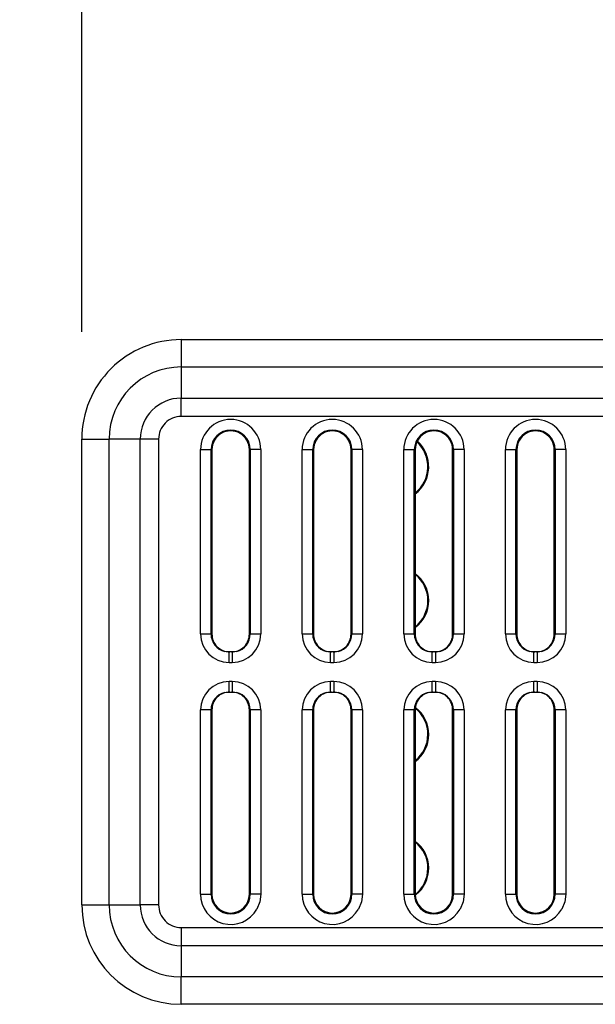
# Model space of a CAD drawing. Units: inches. Extents: x 0.4 to 16.8, y 0.3 to 10.6.
# Drawn here: x 6.8 to 7.1, y 7.3 to 7.8 of the extents above; entities that cross this region are included whole.
import ezdxf

# ---------------------------------------------------------------- set-up
doc = ezdxf.new("R2010")
doc.units = ezdxf.units.IN
doc.header["$MEASUREMENT"] = 0
doc.layers.add('DIM', color=7, linetype='Continuous')
doc.styles.add('SLDTEXTSTYLE2', font='TXT', dxfattribs={"width": 0.75})
doc.dimstyles.new('SLDDIMSTYLE1', dxfattribs={"dimtxt": 0.125, "dimasz": 0.13, "dimexe": 0, "dimexo": 0.0625, "dimgap": 0.03125, "dimtad": 0, "dimtih": 1, "dimtoh": 1, "dimdec": 1, "dimlfac": 8, "dimrnd": 1e-09, "dimzin": 12, "dimdsep": 46, "dimtxsty": 'SLDTEXTSTYLE2', "dimsah": 1, "dimcen": 0.09, "dimadec": 0, "dimazin": 3, "dimtfac": 1, "dimtdec": 1, "dimtmove": 0, "dimatfit": 0, "dimfxl": 0, "dimfrac": 2, "dimtolj": 1, "dimtzin": 12, "dimarcsym": 0})

# ---------------------------------------------------------------- blocks, each defined once
blk = doc.blocks.new('_D_1')
at = {"layer": 'DIM'}
for p, q in [((7.178593769602367, 8.31723633302187), (7.140507832491029, 8.31723633302187)), ((7.140507832491029, 8.31723633302187), (7.140507832491029, 8.118798827055539)), ((7.594218761600326, 8.31723633302187), (7.632304698711664, 8.31723633302187)), ((7.632304698711664, 8.31723633302187), (7.632304698711664, 8.118798827055539)), ((6.848719682740687, 7.621389555556649), (6.848719682666744, 8.262201614402924)), ((7.890318697077793, 7.621389555385882), (7.89031869700385, 8.262201614523114)), ((6.848719682681168, 8.137201614402924), (6.598719682681168, 8.137201614374076)), ((7.890318697018274, 8.137201614523114), (8.140318697018273, 8.137201614551962)), ((7.140507832491029, 8.118798827055539), (7.178593769602367, 8.118798827055539)), ((7.632304698711664, 8.118798827055539), (7.594218761600326, 8.118798827055539))]:
    blk.add_line(p, q, dxfattribs=at)
for points in [[(6.848719682681168, 8.137201614402924), (6.71871968267886, 8.157201614387922), (6.718719682683475, 8.117201614387923)], [(7.890318697018274, 8.137201614523114), (8.020318697020581, 8.117201614538116), (8.020318697015966, 8.157201614538115)]]:
    blk.add_solid(points, dxfattribs=at)
at = {"layer": 'DIM', "char_height": 0.125, "attachment_point": 1, "style": 'SLDTEXTSTYLE2'}
for s, insert in [('211.7', (7.178593769602367, 8.279932308276877)), ('8.3', (7.270954871805699, 8.092909730235991))]:
    blk.add_mtext(s, dxfattribs=dict(at, insert=insert))

msp = doc.modelspace()

# ---------------------------------------------------------------- linework, layer by layer
at = {"color": 7, "linetype": 'Continuous', "lineweight": 25}
for p, q in [((6.895144206612543, 7.617814004741221), (7.843894173238636, 7.617814004741221)), ((6.895144206612543, 7.617814004741221), (6.895144206612543, 7.605028192444015)), ((6.895144206612543, 7.605028192444015), (7.843894173238636, 7.605028192444015)), ((6.895144206612543, 7.605028192444015), (6.895144206612543, 7.590480787163549)), ((6.895144206612543, 7.590480787163549), (7.843894173238636, 7.590480787163549)), ((6.895144206612543, 7.581956912298746), (6.895144206612543, 7.590480787163549)), ((7.843894173238636, 7.581956912298746), (6.895144206612543, 7.581956912298746)), ((6.848719682912603, 7.353879680399724), (6.848719682912603, 7.571389554373766)), ((6.848719682912603, 7.571389554373766), (6.861505495209808, 7.571389554373766)), ((6.861505495209808, 7.353879680399724), (6.861505495209808, 7.571389554373766)), ((6.876052900490274, 7.571389554373766), (6.861505495209808, 7.571389554373766)), ((6.876052900490274, 7.353879680399724), (6.876052900490274, 7.571389554373766)), ((6.884576775355077, 7.571389554373766), (6.876052900490274, 7.571389554373766)), ((6.884576775355077, 7.571389554373766), (6.884576775355077, 7.353879680399724)), ((6.904193802070844, 7.480379832392507), (6.90419398540206, 7.56644283818532)), ((6.90419398540206, 7.56644283818532), (6.909108508629068, 7.56644283818532)), ((6.909108508629068, 7.480380712382342), (6.909108508629068, 7.56644283818532)), ((6.909519207217977, 7.56644283818532), (6.909108508629068, 7.56644283818532)), ((6.909519207217977, 7.56644283818532), (6.909519207217977, 7.480380712382342)), ((6.927019198389918, 7.56644283818532), (6.927429860312583, 7.56644283818532)), ((6.927019198389918, 7.480380712382342), (6.927019198389918, 7.56644283818532)), ((6.927429860312583, 7.56644283818532), (6.927429860312583, 7.480380712382342)), ((6.932344383539592, 7.56644283818532), (6.927429860312583, 7.56644283818532)), ((6.932344383539592, 7.56644283818532), (6.932344566870807, 7.480379832392507)), ((6.95169382001325, 7.480379832392507), (6.951694003344466, 7.56644283818532)), ((6.951694003344466, 7.56644283818532), (6.956608489905231, 7.56644283818532)), ((6.956608489905231, 7.480380712382342), (6.956608489905231, 7.56644283818532)), ((6.957019188494139, 7.56644283818532), (6.956608489905231, 7.56644283818532)), ((6.957019188494139, 7.56644283818532), (6.957019188494139, 7.480380712382342)), ((6.974519179666081, 7.56644283818532), (6.974929878254989, 7.56644283818532)), ((6.974519179666081, 7.480380712382342), (6.974519179666081, 7.56644283818532)), ((6.974929878254989, 7.56644283818532), (6.974929878254989, 7.480380712382342)), ((6.979844401481998, 7.56644283818532), (6.974929878254989, 7.56644283818532)), ((6.979844401481998, 7.56644283818532), (6.979844584813213, 7.480379832392507)), ((6.999193801289413, 7.480379832392507), (6.999193984620629, 7.56644283818532)), ((6.999193984620629, 7.56644283818532), (7.004108507847637, 7.56644283818532)), ((7.004108507847637, 7.480380712382342), (7.004108507847637, 7.56644283818532)), ((7.004519206436545, 7.56644283818532), (7.004108507847637, 7.56644283818532)), ((7.004519206436545, 7.56644283818532), (7.004519206436545, 7.480380712382342)), ((7.022019197608487, 7.56644283818532), (7.022429859531152, 7.56644283818532)), ((7.022019197608487, 7.480380712382342), (7.022019197608487, 7.56644283818532)), ((7.022429859531152, 7.56644283818532), (7.022429859531152, 7.480380712382342)), ((7.027344382758161, 7.56644283818532), (7.022429859531152, 7.56644283818532)), ((7.027344382758161, 7.56644283818532), (7.027344566089376, 7.480379832392507)), ((7.04669381923182, 7.480379832392507), (7.046694002563035, 7.56644283818532)), ((7.046694002563035, 7.56644283818532), (7.0516084891238, 7.56644283818532)), ((7.0516084891238, 7.480380712382342), (7.0516084891238, 7.56644283818532)), ((7.052019187712708, 7.56644283818532), (7.0516084891238, 7.56644283818532)), ((7.052019187712708, 7.56644283818532), (7.052019187712708, 7.480380712382342)), ((7.069519197217772, 7.56644283818532), (7.069929877473558, 7.56644283818532)), ((7.069519197217772, 7.480380712382342), (7.069519197217772, 7.56644283818532)), ((7.069929877473558, 7.56644283818532), (7.069929877473558, 7.480380712382342)), ((7.074844382367445, 7.56644283818532), (7.069929877473558, 7.56644283818532)), ((7.074844382367445, 7.56644283818532), (7.074844565698661, 7.480379832392507)), ((6.909519207217977, 7.480380712382342), (6.909108508629068, 7.480380712382342)), ((6.927429860312583, 7.480380712382342), (6.927019198389918, 7.480380712382342)), ((6.957019188494139, 7.480380712382342), (6.956608489905231, 7.480380712382342)), ((6.974929878254989, 7.480380712382342), (6.974519179666081, 7.480380712382342)), ((7.004519206436545, 7.480380712382342), (7.004108507847637, 7.480380712382342)), ((7.022429859531152, 7.480380712382342), (7.022019197608487, 7.480380712382342)), ((7.052019187712708, 7.480380712382342), (7.0516084891238, 7.480380712382342)), ((7.069929877473558, 7.480380712382342), (7.069519197217772, 7.480380712382342)), ((6.917499615027624, 7.472014502362847), (6.91555791745828, 7.472241686405064)), ((6.919038753914027, 7.472014502362847), (6.917499615027624, 7.472014502362847)), ((6.919038753914027, 7.472014502362847), (6.919037323930547, 7.46709359920954)), ((6.920980524815858, 7.472241686405064), (6.919038753914027, 7.472014502362847)), ((6.96499963297003, 7.472014502362847), (6.963057935400686, 7.472241686405064)), ((6.96653873519019, 7.472014502362847), (6.96499963297003, 7.472014502362847)), ((6.96653873519019, 7.472014502362847), (6.966537305206709, 7.46709359920954)), ((6.968480542758264, 7.472241686405064), (6.96653873519019, 7.472014502362847)), ((7.012499614246194, 7.472014502362847), (7.010557916676849, 7.472241686405064)), ((7.014038753132597, 7.472014502362847), (7.012499614246194, 7.472014502362847)), ((7.014038753132597, 7.472014502362847), (7.014037323149116, 7.46709359920954)), ((7.015980524034426, 7.472241686405064), (7.014038753132597, 7.472014502362847)), ((7.0599996321886, 7.472014502362847), (7.058057934619256, 7.472241686405064)), ((7.061538734408759, 7.472014502362847), (7.0599996321886, 7.472014502362847)), ((7.061538734408759, 7.472014502362847), (7.061537304425278, 7.46709359920954)), ((7.063480523643711, 7.472241686405064), (7.061538734408759, 7.472014502362847)), ((6.917501081677348, 7.46709359920954), (6.919037323930547, 7.46709359920954)), ((6.965001062953511, 7.46709359920954), (6.966537305206709, 7.46709359920954)), ((7.012501080895917, 7.46709359920954), (7.014037323149116, 7.46709359920954)), ((7.06000106217208, 7.46709359920954), (7.061537304425278, 7.46709359920954)), ((6.917499651693867, 7.453264558963792), (6.917501045011105, 7.4581854621171)), ((6.919037323930547, 7.4581854621171), (6.917501045011105, 7.4581854621171)), ((6.96499963297003, 7.453264558963792), (6.965001062953511, 7.4581854621171)), ((6.966537305206709, 7.4581854621171), (6.965001062953511, 7.4581854621171)), ((7.012499650912436, 7.453264558963792), (7.012501044229674, 7.4581854621171)), ((7.014037323149116, 7.4581854621171), (7.012501044229674, 7.4581854621171)), ((7.0599996321886, 7.453264558963792), (7.06000106217208, 7.4581854621171)), ((7.061537304425278, 7.4581854621171), (7.06000106217208, 7.4581854621171)), ((6.915557844125794, 7.453037374921576), (6.917499651693867, 7.453264558963792)), ((6.917499651693867, 7.453264558963792), (6.919038753914027, 7.453264558963792)), ((6.919038753914027, 7.453264558963792), (6.920980451483371, 7.453037521586548)), ((6.9630578620682, 7.453037374921576), (6.96499963297003, 7.453264558963792)), ((6.96499963297003, 7.453264558963792), (6.96653873519019, 7.453264558963792)), ((6.96653873519019, 7.453264558963792), (6.968480432759534, 7.453037521586548)), ((7.010557843344363, 7.453037374921576), (7.012499650912436, 7.453264558963792)), ((7.012499650912436, 7.453264558963792), (7.014038753132597, 7.453264558963792)), ((7.014038753132597, 7.453264558963792), (7.01598045070194, 7.453037521586548)), ((7.058057861286769, 7.453037374921576), (7.0599996321886, 7.453264558963792)), ((7.0599996321886, 7.453264558963792), (7.061538734408759, 7.453264558963792)), ((7.061538734408759, 7.453264558963792), (7.063480450311225, 7.453037521586548)), ((6.909108508629068, 7.444898348944299), (6.904193802070844, 7.444899375599105)), ((6.90419398540206, 7.35883622314132), (6.904193802070844, 7.444899375599105)), ((6.909108508629068, 7.35883622314132), (6.909108508629068, 7.444898348944299)), ((6.909108508629068, 7.444898348944299), (6.909519207217977, 7.444898348944299)), ((6.909519207217977, 7.444898348944299), (6.909519207217977, 7.35883622314132)), ((6.927019198389918, 7.444898348944299), (6.927429860312583, 7.444898348944299)), ((6.927019198389918, 7.35883622314132), (6.927019198389918, 7.444898348944299)), ((6.927429860312583, 7.444898348944299), (6.927429860312583, 7.35883622314132)), ((6.932344566870807, 7.444899375599105), (6.932344383539592, 7.35883622314132)), ((6.956608489905231, 7.444898348944299), (6.95169382001325, 7.444899375599105)), ((6.951694003344466, 7.35883622314132), (6.95169382001325, 7.444899375599105)), ((6.956608489905231, 7.35883622314132), (6.956608489905231, 7.444898348944299)), ((6.956608489905231, 7.444898348944299), (6.957019188494139, 7.444898348944299)), ((6.957019188494139, 7.444898348944299), (6.957019188494139, 7.35883622314132)), ((6.974519179666081, 7.444898348944299), (6.974929878254989, 7.444898348944299)), ((6.974519179666081, 7.35883622314132), (6.974519179666081, 7.444898348944299)), ((6.974929878254989, 7.444898348944299), (6.974929878254989, 7.35883622314132)), ((6.979844584813213, 7.444899375599105), (6.979844401481998, 7.35883622314132)), ((7.004108507847637, 7.444898348944299), (6.999193801289413, 7.444899375599105)), ((6.999193984620629, 7.35883622314132), (6.999193801289413, 7.444899375599105)), ((7.004108507847637, 7.35883622314132), (7.004108507847637, 7.444898348944299)), ((7.004108507847637, 7.444898348944299), (7.004519206436545, 7.444898348944299)), ((7.004519206436545, 7.444898348944299), (7.004519206436545, 7.35883622314132)), ((7.022019197608487, 7.444898348944299), (7.022429859531152, 7.444898348944299)), ((7.022019197608487, 7.35883622314132), (7.022019197608487, 7.444898348944299)), ((7.022429859531152, 7.444898348944299), (7.022429859531152, 7.35883622314132)), ((7.027344566089376, 7.444899375599105), (7.027344382758161, 7.35883622314132)), ((7.0516084891238, 7.444898348944299), (7.04669381923182, 7.444899375599105)), ((7.046694002563035, 7.35883622314132), (7.04669381923182, 7.444899375599105)), ((7.0516084891238, 7.35883622314132), (7.0516084891238, 7.444898348944299)), ((7.0516084891238, 7.444898348944299), (7.052019187712708, 7.444898348944299)), ((7.052019187712708, 7.444898348944299), (7.052019187712708, 7.35883622314132)), ((7.069519197217772, 7.444898348944299), (7.069929877473558, 7.444898348944299)), ((7.069519197217772, 7.35883622314132), (7.069519197217772, 7.444898348944299)), ((7.069929877473558, 7.444898348944299), (7.069929877473558, 7.35883622314132)), ((7.074844565698661, 7.444899375599105), (7.074844382367445, 7.35883622314132)), ((6.90419398540206, 7.35883622314132), (6.909108508629068, 7.35883622314132)), ((6.909519207217977, 7.35883622314132), (6.909108508629068, 7.35883622314132)), ((6.927019198389918, 7.35883622314132), (6.927429860312583, 7.35883622314132)), ((6.932344383539592, 7.35883622314132), (6.927429860312583, 7.35883622314132)), ((6.951694003344466, 7.35883622314132), (6.956608489905231, 7.35883622314132)), ((6.957019188494139, 7.35883622314132), (6.956608489905231, 7.35883622314132)), ((6.974519179666081, 7.35883622314132), (6.974929878254989, 7.35883622314132)), ((6.979844401481998, 7.35883622314132), (6.974929878254989, 7.35883622314132)), ((6.999193984620629, 7.35883622314132), (7.004108507847637, 7.35883622314132)), ((7.004519206436545, 7.35883622314132), (7.004108507847637, 7.35883622314132)), ((7.022019197608487, 7.35883622314132), (7.022429859531152, 7.35883622314132)), ((7.027344382758161, 7.35883622314132), (7.022429859531152, 7.35883622314132)), ((7.046694002563035, 7.35883622314132), (7.0516084891238, 7.35883622314132)), ((7.052019187712708, 7.35883622314132), (7.0516084891238, 7.35883622314132)), ((7.069519197217772, 7.35883622314132), (7.069929877473558, 7.35883622314132)), ((7.074844382367445, 7.35883622314132), (7.069929877473558, 7.35883622314132)), ((6.848719682912603, 7.353879680399724), (6.861505495209808, 7.353879680399724)), ((6.861505495209808, 7.353879680399724), (6.876052900490274, 7.353879680399724)), ((6.884576775355077, 7.353879680399724), (6.876052900490274, 7.353879680399724)), ((6.895134343393151, 7.343322149027895), (6.895134343393151, 7.334798274163091)), ((6.895134343393151, 7.343322149027895), (7.843904036458028, 7.343322149027895)), ((7.843904036458028, 7.334798274163091), (6.895134343393151, 7.334798274163091)), ((6.895134343393151, 7.334798274163091), (6.895134343393151, 7.320250868882624)), ((6.895134343393151, 7.30746505658542), (6.895134343393151, 7.320250868882624)), ((7.843904036458028, 7.320250868882624), (6.895134343393151, 7.320250868882624)), ((7.843904036458028, 7.30746505658542), (6.895134343393151, 7.30746505658542))]:
    msp.add_line(p, q, dxfattribs=at)
at = {"color": 7, "linetype": 'Continuous', "lineweight": 25, "flags": 128}
for points in [[(6.904193802070844, 7.480379832392507), (6.906017471003665, 7.48037997905748), (6.907581506269129, 7.480380272387424), (6.908663197106678, 7.480380419052397), (6.909108508629068, 7.480380712382342)], [(6.927429860312583, 7.480380712382342), (6.927875208501217, 7.480380419052397), (6.928956899338765, 7.480380272387424), (6.930520897937986, 7.48037997905748), (6.932344566870807, 7.480379832392507)], [(6.95169382001325, 7.480379832392507), (6.953517488946071, 7.48037997905748), (6.955081487545293, 7.480380272387424), (6.956163178382841, 7.480380419052397), (6.956608489905231, 7.480380712382342)], [(6.974929878254989, 7.480380712382342), (6.975375189777379, 7.480380419052397), (6.976456880614927, 7.480380272387424), (6.978020915880392, 7.48037997905748), (6.979844584813213, 7.480379832392507)], [(6.999193801289413, 7.480379832392507), (7.001017470222234, 7.48037997905748), (7.002581505487699, 7.480380272387424), (7.003663196325247, 7.480380419052397), (7.004108507847637, 7.480380712382342)], [(7.022429859531152, 7.480380712382342), (7.022875207719785, 7.480380419052397), (7.023956898557334, 7.480380272387424), (7.025520897156555, 7.48037997905748), (7.027344566089376, 7.480379832392507)], [(7.04669381923182, 7.480379832392507), (7.04851748816464, 7.48037997905748), (7.050081486763862, 7.480380272387424), (7.05116317760141, 7.480380419052397), (7.0516084891238, 7.480380712382342)], [(7.069929877473558, 7.480380712382342), (7.07037520732907, 7.480380419052397), (7.071456879833497, 7.480380272387424), (7.07302089676584, 7.48037997905748), (7.074844565698661, 7.480379832392507)], [(6.917501081677348, 7.46709359920954), (6.917500715014917, 7.468976777454905), (6.917500348352486, 7.470573225679265), (6.917499981690055, 7.471639920023387), (6.917499615027624, 7.472014502362847)], [(6.965001062953511, 7.46709359920954), (6.96500069629108, 7.468976777454905), (6.965000366294892, 7.470573225679265), (6.964999999632461, 7.471639920023387), (6.96499963297003, 7.472014502362847)], [(7.012501080895917, 7.46709359920954), (7.012500714233486, 7.468976777454905), (7.012500347571055, 7.470573225679265), (7.012499980908624, 7.471639920023387), (7.012499614246194, 7.472014502362847)], [(7.06000106217208, 7.46709359920954), (7.060000695509649, 7.468976777454905), (7.060000365513461, 7.470573225679265), (7.05999999885103, 7.471639920023387), (7.0599996321886, 7.472014502362847)], [(6.919037323930547, 7.4581854621171), (6.919037653926734, 7.456302283871736), (6.919038020589166, 7.454705835647375), (6.919038387251596, 7.453639141303253), (6.919038753914027, 7.453264558963792)], [(6.966537305206709, 7.4581854621171), (6.966537671869141, 7.456302283871736), (6.966538038531572, 7.454705835647375), (6.966538405194002, 7.453639141303253), (6.96653873519019, 7.453264558963792)], [(7.014037323149116, 7.4581854621171), (7.014037653145303, 7.456302283871736), (7.014038019807734, 7.454705835647375), (7.014038386470165, 7.453639141303253), (7.014038753132597, 7.453264558963792)], [(7.061537304425278, 7.4581854621171), (7.061537671087709, 7.456302283871736), (7.06153803775014, 7.454705835647375), (7.061538404412572, 7.453639141303253), (7.061538734408759, 7.453264558963792)], [(6.932344566870807, 7.444899375599105), (6.930520897937986, 7.44489908226916), (6.928956899338765, 7.444898788939216), (6.927875208501217, 7.444898642274243), (6.927429860312583, 7.444898348944299)], [(6.979844584813213, 7.444899375599105), (6.978020915880392, 7.44489908226916), (6.976456880614927, 7.444898788939216), (6.975375189777379, 7.444898642274243), (6.974929878254989, 7.444898348944299)], [(7.027344566089376, 7.444899375599105), (7.025520897156555, 7.44489908226916), (7.023956898557334, 7.444898788939216), (7.022875207719785, 7.444898642274243), (7.022429859531152, 7.444898348944299)], [(7.074844565698661, 7.444899375599105), (7.07302089676584, 7.44489908226916), (7.071456879833497, 7.444898788939216), (7.07037520732907, 7.444898642274243), (7.069929877473558, 7.444898348944299)], [(6.932344383539592, 7.35883622314132), (6.931878355589853, 7.355244397967724), (6.930511144717323, 7.351890316714357)], [(6.979844401481998, 7.35883622314132), (6.979378373532259, 7.355244397967724), (6.978011162659729, 7.351890316714357)], [(7.027344382758161, 7.35883622314132), (7.026878354808422, 7.355244397967724), (7.025511143935891, 7.351890316714357)], [(7.074844382367445, 7.35883622314132), (7.074378354417706, 7.355244397967724), (7.073011143545177, 7.351890316714357)]]:
    msp.add_lwpolyline(points, dxfattribs=at)
at = {"color": 7, "linetype": 'Continuous', "lineweight": 25}
for centre, radius, start, end in [((6.89514402644059, 7.571389661213459), 0.04642434352811144, 89.99977763622049, 180.0001318589138), ((6.895144189925591, 7.571389555319445), 0.0336386990537294, 90, 179.9999997072491), ((6.895144189925591, 7.571389555319445), 0.01909129069019055, 90, 179.9999999261535), ((6.895144019249346, 7.571389668405523), 0.01056724389488448, 89.99898411349932, 180.0006182821604), ((6.918269184470826, 7.566442829386958), 0.01407519906876873, 3.581540900387356e-05, 179.999964184591), ((6.965769202413232, 7.566442829386958), 0.01407519906876873, 3.581540900387356e-05, 179.999964184591), ((7.013269183689395, 7.566442829386958), 0.01407519906876873, 3.581540900387356e-05, 179.999964184591), ((7.06076919246524, 7.566442834973759), 0.0140751899022055, 1.307327861906373e-05, 179.9999869267214), ((6.91826918992559, 7.566442819243657), 0.009160683028244243, 3.385857709299757e-08, 179.9999999238718), ((6.918269202803948, 7.566442874599447), 0.008749995586047552, 359.9997615569341, 180.0002384430676), ((6.965769189925591, 7.566442819243657), 0.009160683028244243, 3.385857709299757e-08, 179.9999999238718), ((6.965769184080109, 7.566442862377402), 0.008749995586005225, 359.999841588012, 180.0001584119896), ((7.01326918992559, 7.566442819243657), 0.009160683028245131, 3.385857709299428e-08, 179.9999999238718), ((7.013269202022516, 7.566442874599447), 0.008749995586046664, 359.9997615569341, 180.0002384430676), ((7.06076918992559, 7.566442819243657), 0.009160683028244243, 3.385857709299757e-08, 179.9999999238662), ((7.06076919246524, 7.56644285679062), 0.008750004752551518, 359.9998781709024, 180.0001218290992), ((6.994923543473682, 7.558494173925755), 0.01591235290160526, 307.0873811036436, 48.09944972547312), ((6.994816198903645, 7.558501802895981), 0.0156152082812774, 308.4171172979337, 47.59662567637687), ((6.995001933673932, 7.495965992339858), 0.01584263202319022, 306.9227789356447, 53.07722106435229), ((6.994927939602314, 7.495964745687591), 0.01551695644562413, 308.1786275810175, 51.82137241898938), ((6.917491758360543, 7.480391557399966), 0.01329796145875601, 180.0505185348377, 270.04017057422), ((6.917792254351966, 7.480287414743863), 0.008273573190015999, 179.3538856672285, 270.7241556754536), ((6.91874607204042, 7.480287494067343), 0.008273651506379058, 269.2763997978823, 0.6455588594301543), ((6.919046653630093, 7.480391514308586), 0.0132979183718629, 269.9598017947606, 359.9496669662643), ((6.964991724304021, 7.48039150534449), 0.01329790941405119, 180.0502944446492, 270.0402367943312), ((6.965292315219958, 7.480287494444178), 0.008273651878430476, 179.3544437793794, 270.7235975633189), ((6.966246074157752, 7.480287473197767), 0.008273630901695245, 269.2762536568921, 0.6457050004261516), ((6.966546635444299, 7.480391550468216), 0.01329795453186293, 269.9597995858453, 359.9495113051106), ((7.012491757579112, 7.480391557399964), 0.01329796145875509, 180.05051853483, 270.04017057422), ((7.012792253570534, 7.480287414743863), 0.008273573190015999, 179.3538856672285, 270.7241556754598), ((7.01374607125899, 7.480287494067343), 0.008273651506378467, 269.2763997978762, 0.6455588594302236), ((7.014046652848662, 7.480391514308586), 0.0132979183718629, 269.9598017947606, 359.9496669662643), ((7.05999172352259, 7.480391505344489), 0.0132979094140503, 180.0502944446453, 270.0402367943313), ((7.060292314438527, 7.480287494444178), 0.008273651878430625, 179.3544437793795, 270.7235975633128), ((7.061246063991354, 7.480287500724665), 0.008273658307857468, 269.2763210512681, 0.645512223277292), ((7.061546642009148, 7.480391524761036), 0.01329792882984469, 269.959767855778, 359.9496219701484), ((6.917491528080364, 7.444887734417622), 0.01329773110501994, 89.95899450759056, 179.9498417701911), ((6.919046745966788, 7.444887639372019), 0.01329782608302551, 0.0505673906804333, 90.0405963315227), ((6.964991525174573, 7.444887755299018), 0.01329771023856614, 89.9589046146939, 179.9499316630886), ((6.966546691081709, 7.444887566454418), 0.01329789897503589, 0.05088128887337798, 90.04044030340364), ((7.012491542527783, 7.444887719164523), 0.013297746347225, 89.95906017090348, 179.9497761068824), ((7.01404674518536, 7.44488763937202), 0.013297826083023, 0.05056739067661994, 90.04059633153801), ((7.059991524393141, 7.444887755299019), 0.01329771023856525, 89.9589046146939, 179.9499316630924), ((7.061546737155734, 7.444887631733948), 0.01329783372867416, 0.0506002714314677, 90.04064238587497), ((6.917791934920658, 7.444991966449471), 0.0082732573923453, 89.27360430828706, 180.6483543490308), ((6.918746390908932, 7.444991886562427), 0.008273336261960846, 359.3522051134173, 90.72583622928161), ((6.965291995849396, 7.444991886688328), 0.008273336137662552, 89.27416288901456, 180.6477957682825), ((6.966246393024497, 7.444991907430235), 0.008273315659846209, 359.3520589736681, 90.72598236902677), ((7.012791934139227, 7.444991966449471), 0.008273257392345289, 89.27360430828098, 180.6483543490247), ((7.013746390127499, 7.444991886562427), 0.008273336261961734, 359.3522051134173, 90.72583622927544), ((7.060291995067964, 7.444991886688328), 0.008273336137662552, 89.27416288901456, 180.6477957682825), ((7.061246389067246, 7.444991886121659), 0.008273336926473869, 359.3522082181215, 90.72595850734403), ((6.995003755385795, 7.433465311507601), 0.01584107707191824, 306.9187633261581, 52.58412849888026), ((6.994925202586155, 7.433465758278288), 0.01551941127993051, 308.1843559008916, 51.49599453550518), ((6.994929104435463, 7.370965281049315), 0.01551588165540161, 307.9142567458764, 51.82372347389742), ((6.995004063300061, 7.370966509113965), 0.01584088951108726, 308.2941246158974, 53.08211999633016), ((6.918269206866968, 7.358836309585196), 0.01407522146517422, 180.0003518857083, 330.4297162018438), ((6.91826918992559, 7.35883629139474), 0.009160683028244243, 180.0000000338594, 359.9999997976659), ((6.918269202803947, 7.358836333392957), 0.008749995586665489, 180.000721937907, 359.9992780620946), ((6.965769227062154, 7.358836318120693), 0.01407522371800891, 180.0003866309605, 330.429681456591), ((6.965769189925591, 7.35883629139474), 0.009160683028244243, 180.0000000338594, 359.9999997976659), ((6.96576918408011, 7.35883634561529), 0.008749995586828029, 180.0008019708752, 359.9991980291265), ((7.013269206085536, 7.358836309585196), 0.01407522146517499, 180.0003518857083, 330.4297162018456), ((7.01326918992559, 7.35883629139474), 0.009160683028245131, 180.0000000338594, 359.9999997976659), ((7.013269202022516, 7.358836333392957), 0.008749995586665489, 180.000721937907, 359.9992780620946), ((7.060769213745388, 7.35883630293744), 0.01407521118257963, 180.0003248250308, 330.4297235657642), ((7.06076918992559, 7.35883629139474), 0.009160683028244243, 180.0000000338594, 359.9999997976659), ((7.06076919246524, 7.358836351202183), 0.008750004753468855, 180.0008385534864, 359.9991614465152), ((6.895134352478036, 7.353879726150875), 0.04641466956545592, 180.0000564767107, 269.9999887853231), ((6.895134347405905, 7.35387971279976), 0.03362885653395864, 180.00000012577, 269.9999997190946), ((6.895134347405905, 7.35387971279976), 0.01908144817223612, 180.0000000738828, 269.9999999688217), ((6.895134318674372, 7.353879692347166), 0.01055754331930158, 180.0000648387602, 270.0001341487957)]:
    msp.add_arc(centre, radius, start, end, dxfattribs=at)
at = {"color": 8, "linetype": 'Continuous', "lineweight": 25}
for centre, radius, start, end in [((6.91748124011326, 7.480390524282), 0.008372737233412296, 180.0671441790689, 256.7198522021716), ((6.919055934508749, 7.48039145332724), 0.008373932692350589, 283.2871291257866, 359.9265087263074), ((6.964981282530194, 7.480390581395027), 0.008372798441264394, 180.067534517848, 256.7197789779744), ((6.966555900462329, 7.480391494523), 0.008373984734074847, 283.2874105355026, 359.9262273166053), ((7.012481239331827, 7.480390524281998), 0.008372737233408742, 180.0671441790568, 256.7198522021925), ((7.014055933727318, 7.48039145332724), 0.008373932692350589, 283.2871291257866, 359.9265087263074), ((7.059981281748762, 7.480390581395027), 0.008372798441263735, 180.067534517848, 256.7197789779863), ((7.061555924882146, 7.480391478888793), 0.008373959512731843, 283.2871452273483, 359.9263340658929), ((6.917482356421123, 7.444887669815656), 0.00837385460157569, 103.2867068501613, 179.9269310019014), ((6.919056854805866, 7.444888466752059), 0.008373011338416118, 0.0676229872665053, 76.71836826956749), ((6.96498237600971, 7.444887630787027), 0.008373892963830324, 103.2866564396504, 179.9266642950691), ((6.966556826865155, 7.444888421728925), 0.00837305727476004, 0.06793070413808186, 76.71837766597095), ((7.012482355639693, 7.444887669815658), 0.008373854601574311, 103.28670685017, 179.9269310019136), ((7.014056854024434, 7.444888466752059), 0.008373011338416118, 0.0676229872665053, 76.71836826956749), ((7.05998237522828, 7.444887630787026), 0.00837389296383127, 103.2866564396549, 179.9266642950631), ((7.061556830654244, 7.444888429683433), 0.008373052694815199, 0.06787630953283862, 76.71827350411438)]:
    msp.add_arc(centre, radius, start, end, dxfattribs=at)

# ---------------------------------------------------------------- dimensions: what is measured, and where the dimension line sits
at = {"layer": 'DIM'}
dim = msp.add_linear_dim(base=(7.890318697018274, 8.137201614523116), p1=(6.848719682746457, 7.571389555556649), p2=(7.890318697083563, 7.571389555385882), angle=6.611456052320283e-09, dimstyle='SLDDIMSTYLE1', dxfattribs=at)
dim.commit()
dim.dimension.update_dxf_attribs({"geometry": '_D_1', "text_midpoint": (7.386406265601344, 8.137201614464969), "dimtype": 160})

doc.saveas('drawing.dxf')
